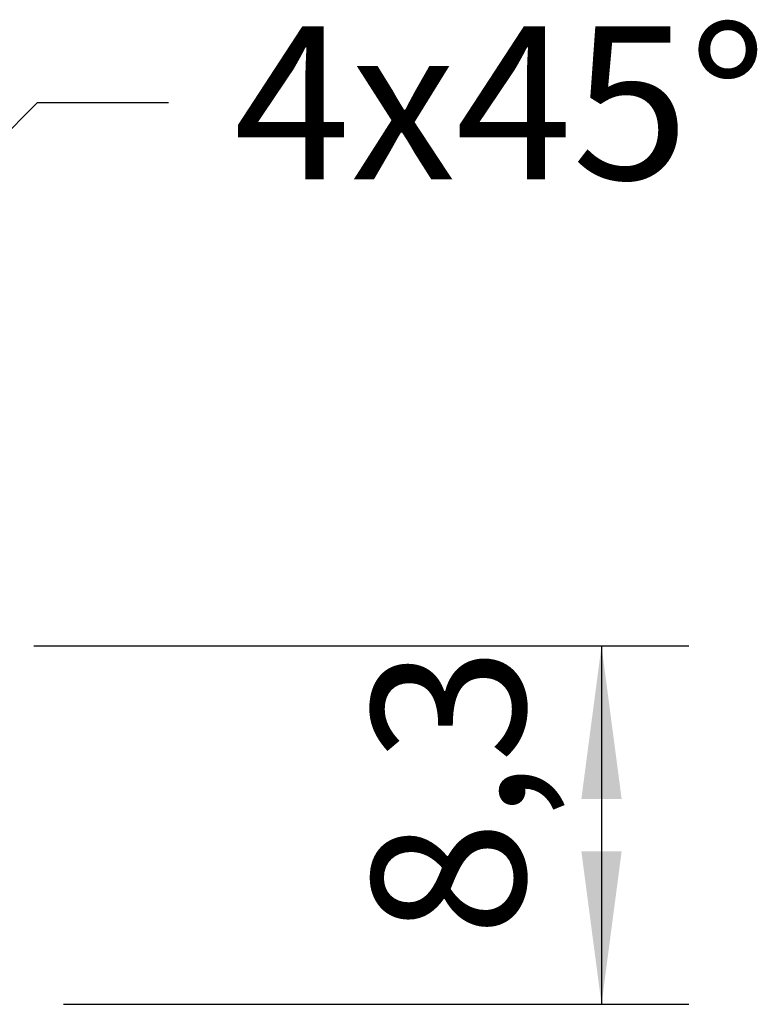
# Model space of a CAD drawing. Extents: x -19 to 121, y -21 to 24.
# Drawn here: x 104 to 121, y -15 to 7 of the extents above; entities that cross this region are included whole.
import ezdxf
from ezdxf.enums import TextEntityAlignment as Align

# ---------------------------------------------------------------- set-up
doc = ezdxf.new("R2010")
doc.units = 0
doc.header["$MEASUREMENT"] = 0
doc.layers.get('0').update_dxf_attribs({"linetype": 'CONTINUOUS'})
doc.layers.add('SK2', color=7, linetype='CONTINUOUS')
doc.styles.add('SANDVIK_STYLE', font='simplex.shx', dxfattribs={"height": 3})
doc.styles.get("Standard").update_dxf_attribs({"font": 'simplex.shx'})
doc.dimstyles.new('SANDVIK_DIM', dxfattribs={"dimscale": 0, "dimtxt": 4.5, "dimasz": 4.57, "dimexe": 5, "dimexo": 0, "dimgap": 2.3, "dimtad": 1, "dimdsep": 46, "dimtxsty": 'SANDVIK_STYLE', "dimcen": 0.09, "dimclrd": 256, "dimclre": 256, "dimclrt": 256, "dimadec": 0, "dimazin": 0, "dimtfac": 1, "dimtofl": 0, "dimtmove": 2, "dimatfit": 3, "dimfxl": 1, "dimtolj": 1, "dimtzin": 0, "dimarcsym": 0})

# ---------------------------------------------------------------- blocks, each defined once
blk = doc.blocks.new('*D1')
for p, q in [((104.407277, -6.9), (119.396974, -6.9)), ((117.396974, -6.9), (117.396974, -15.1)), ((105.0875, -15.1), (119.396974, -15.1))]:
    blk.add_line(p, q)
for points in [[(117.396974, -6.9), (117.857758, -10.4), (116.93619, -10.4)], [(117.396974, -15.1), (116.93619, -11.6), (117.857758, -11.6)]]:
    blk.add_solid(points)
blk.add_text('8,3', height=3.5, rotation=90).set_placement((115.646974, -13.548194))

msp = doc.modelspace()

# ---------------------------------------------------------------- linework, layer by layer
at = {"layer": 'SK2'}
for p in [(96.979274, -1.979274), (107.487524, 5.528976)]:
    msp.add_line(p, (104.487524, 5.528976), dxfattribs=at)

# ---------------------------------------------------------------- texts
at = {"layer": 'SK2', "style": 'SANDVIK_STYLE', "width": 0.902973}
msp.add_text('4x45%%d', height=3.5, dxfattribs=at).set_placement((108.987524, 3.778976), (121.177656, 3.778976), align=Align.FIT)

# ---------------------------------------------------------------- dimensions: what is measured, and where the dimension line sits
at = {"layer": 'SK2'}
dim = msp.add_linear_dim(base=(117.396974, -15.1), p1=(104.407277, -6.9), p2=(105.0875, -15.1), angle=90, text='8,3', dimstyle='SANDVIK_DIM', dxfattribs=at)
dim.commit()
dim.dimension.update_dxf_attribs({"geometry": '*D1', "text_midpoint": (115.646974, -13.548194)})

doc.saveas('drawing.dxf')
